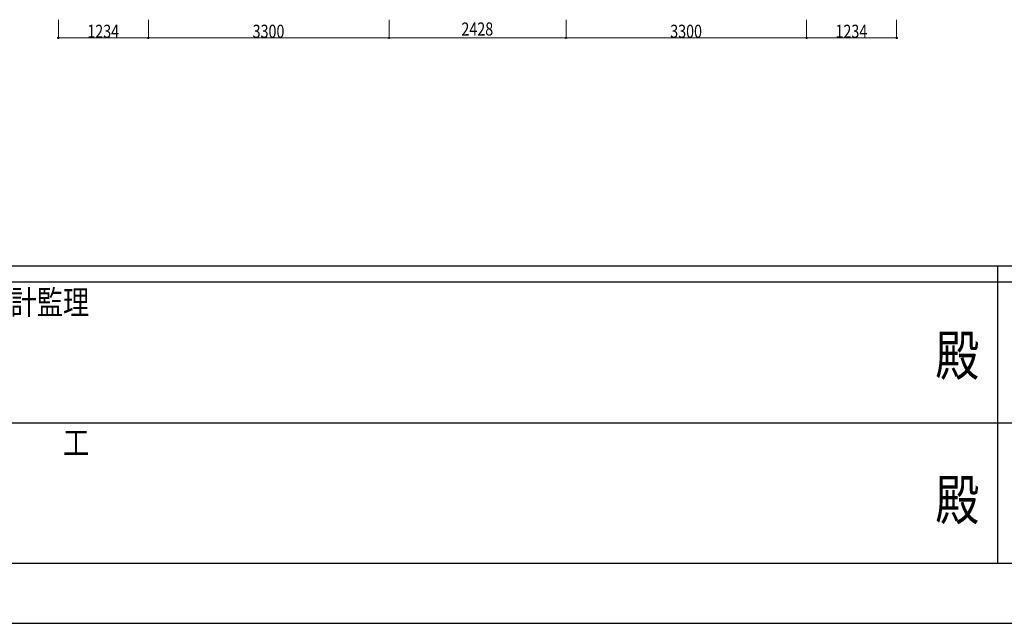
# Model space of a CAD drawing. Units: millimetres. Extents: x 0 to 92510, y 0 to 65340.
# Drawn here: x 32791 to 46296, y 0 to 8275 of the extents above; entities that cross this region are included whole.
import ezdxf
from ezdxf.enums import TextEntityAlignment as Align

# ---------------------------------------------------------------- set-up
doc = ezdxf.new("R2010")
doc.units = ezdxf.units.MM
doc.header["$PDMODE"] = 64
doc.header["$PDSIZE"] = 0.05
doc.layers.add('YKK_D', color=6, linetype='Continuous', lineweight=13)
doc.layers.add('YKK_ZWAK', color=7, linetype='Continuous', lineweight=30)
doc.styles.add('text-b', font='extslim2.shx', dxfattribs={"width": 0.8, "bigfont": 'extfont2.shx'})

msp = doc.modelspace()

# ---------------------------------------------------------------- linework, layer by layer
at = {"layer": 'YKK_D'}
for p, q in [((33322, 8275), (33322, 8024)), ((34556, 8275), (34556, 8024)), ((34556, 8275), (34556, 8024)), ((37856, 8275), (37856, 8024)), ((37856, 8275), (37856, 8024)), ((40284, 8275), (40284, 8024)), ((40284, 8275), (40284, 8024)), ((43584, 8275), (43584, 8024)), ((43584, 8275), (43584, 8024)), ((44818, 8275), (44818, 8024)), ((33322, 8025), (34556, 8025)), ((34556, 8025), (37856, 8025)), ((37856, 8025), (40284, 8025)), ((40284, 8025), (43584, 8025)), ((43584, 8025), (44818, 8025))]:
    msp.add_line(p, q, dxfattribs=at)
at = {"layer": 'YKK_D', "linetype": 'ByBlock', "lineweight": -2}
for centre in [(33322, 8025), (34556, 8025), (34556, 8025), (37856, 8025), (37856, 8025), (40284, 8025), (40284, 8025), (43584, 8025), (43584, 8025), (44818, 8025)]:
    msp.add_circle(centre, 10, dxfattribs=at)
at = {"layer": 'YKK_ZWAK'}
for p, q in [((89100, 4895), (3300, 4895)), ((46200, 4895), (46200, 825)), ((46200, 4675), (31900, 4675)), ((60500, 4675), (46200, 4675)), ((31983, 2750), (46200, 2750)), ((46200, 2750), (60500, 2750)), ((31900, 825), (46200, 825)), ((46200, 825), (60500, 825)), ((0, 0), (92510, 0))]:
    msp.add_line(p, q, dxfattribs=at)
msp.add_point((46200, 825), dxfattribs=at)

# ---------------------------------------------------------------- texts
at = {"layer": 'YKK_D', "style": 'text-b', "width": 0.8}
for s, p in [('2428', (38849, 8057)), ('1234', (33718, 8026)), ('3300', (35985, 8026)), ('3300', (41713, 8026)), ('1234', (43980, 8026))]:
    msp.add_text(s, height=180, dxfattribs=at).set_placement(p)
at = {"layer": 'YKK_ZWAK', "style": 'text-b', "width": 0.8}
for s, p in [('設計監理', (32304, 4235)), ('施\u3000\u3000工', (32304, 2310))]:
    msp.add_text(s, height=330, dxfattribs=at).set_placement(p)
for p in [(45650, 3602), (45650, 1622)]:
    msp.add_text('殿', height=550, dxfattribs=at).set_placement(p, align=Align.MIDDLE)

doc.saveas('drawing.dxf')
